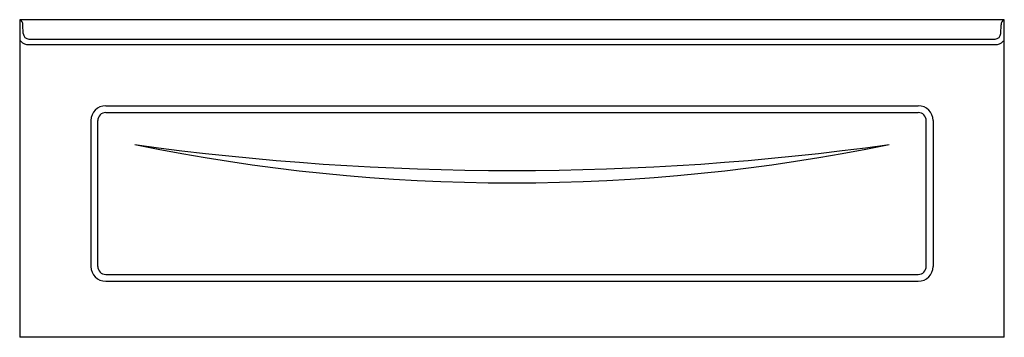
# Model space of a CAD drawing. Units: inches. Extents: x 4285.7 to 4351.7, y 239 to 260.3.
import ezdxf

# ---------------------------------------------------------------- set-up
doc = ezdxf.new("R2010")
doc.units = ezdxf.units.IN
doc.header["$LTSCALE"] = 0.64311
doc.header["$MEASUREMENT"] = 0
doc.layers.get('0').update_dxf_attribs({"color": 255, "linetype": 'CONTINUOUS'})
doc.layers.get('Defpoints').update_dxf_attribs({"linetype": 'CONTINUOUS'})
doc.styles.get("Standard").update_dxf_attribs({"font": 'txt', "width": 0.8})

msp = doc.modelspace()

# ---------------------------------------------------------------- linework, layer by layer
for p, q in [((4285.722, 260.33), (4285.722, 239.033)), ((4351.722, 260.33), (4285.722, 260.33)), ((4351.722, 239.033), (4351.722, 260.33)), ((4285.957, 259.403), (4285.941, 259.994)), ((4351.487, 259.403), (4351.502, 259.994)), ((4285.802, 258.88), (4285.722, 258.88)), ((4286.337, 259.033), (4351.107, 259.033)), ((4351.641, 258.88), (4351.722, 258.88)), ((4286.334, 258.659), (4351.109, 258.659)), ((4291.492, 254.558), (4345.952, 254.558)), ((4290.492, 253.558), (4290.492, 243.788)), ((4290.953, 243.788), (4290.952, 253.558)), ((4291.492, 254.097), (4345.952, 254.097)), ((4346.491, 243.788), (4346.491, 253.558)), ((4346.952, 253.558), (4346.952, 243.788)), ((4291.492, 243.249), (4345.952, 243.249)), ((4291.492, 242.788), (4345.952, 242.788)), ((4351.722, 239.033), (4285.722, 239.033))]:
    msp.add_line(p, q)
for centre, radius, start, end in [((4285.556, 259.982), 0.386, 1.73839, 64.5461), ((4351.887, 259.982), 0.386, 115.4539, 178.26161), ((4286.337, 259.413), 0.38, 181.49972, 269.99997), ((4351.107, 259.413), 0.38, 270.00003, 358.50028), ((4286.335, 259.414), 0.755, 225.03462, 270.09569), ((4351.108, 259.414), 0.755, 270.09569, 314.96538), ((4291.492, 253.558), 1, 90, 180), ((4345.952, 253.558), 1, 0, 90), ((4291.492, 253.558), 0.539, 90.00038, 180.00055), ((4345.951, 253.558), 0.54, 0.02689, 89.93337), ((4318.722, 434.71), 184.496, 262.12617, 277.87398), ((4318.722, 375.223), 125.834, 258.41295, 281.5872), ((4291.492, 243.788), 1, 180, 270), ((4291.492, 243.788), 0.539, 180.00055, 270), ((4345.952, 243.788), 1, 270, 0), ((4345.952, 243.788), 0.539, 270, 359.99945)]:
    msp.add_arc(centre, radius, start, end)

# ---------------------------------------------------------------- texts
at = {"layer": 'Defpoints'}
for tag, p, s in [('MODELNUMBER', (4318.718, 239.031), 'K-1229-LAW'), ('TRADENAME', (4318.718, 239.03), 'MARIPOSA'), ('PRODUCT', (4318.718, 239.028), 'BATH')]:
    msp.add_attdef(tag, p, s, height=0.001, dxfattribs=at)

doc.saveas('drawing.dxf')
